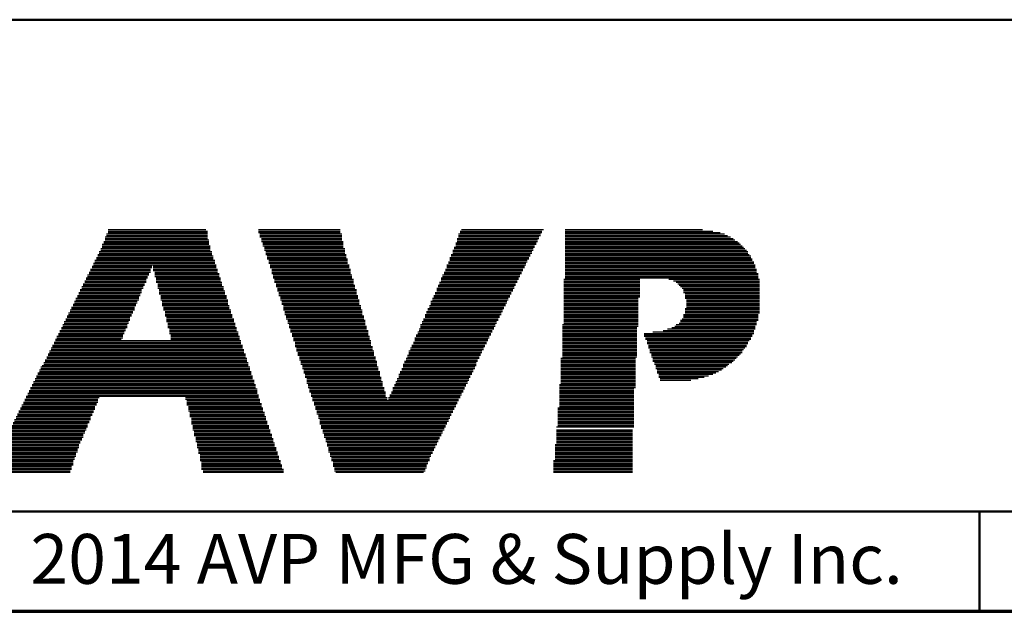
# Model space of a CAD drawing. Units: inches. Extents: x -0.3 to 22, y 0.4 to 16.6.
# Drawn here: x 6.5 to 9, y 0.4 to 1.9 of the extents above; entities that cross this region are included whole.
import ezdxf

# ---------------------------------------------------------------- set-up
doc = ezdxf.new("R2010")
doc.units = ezdxf.units.IN
doc.header["$MEASUREMENT"] = 0
for name, color, linetype, lineweight in [('Border (ANSI)', 7, 'Continuous', 70), ('LAYER0', 7, 'Continuous', 25), ('Sketch Geometry(AVP)', 7, 'Continuous', 9), ('Symbols(AVP)', 7, 'Continuous', 9)]:
    doc.layers.add(name, color=color, linetype=linetype, lineweight=lineweight)
doc.styles.add('DEFAULT-AVP', font='arial.ttf')
doc.styles.add('Text Style117', font='arialbd.ttf')

# ---------------------------------------------------------------- blocks, each defined once
blk = doc.blocks.new('Borders Website Border')
at = {"layer": 'Border (ANSI)'}
blk.add_line((0.38, 0.38), (21.62, 0.38), dxfattribs=at)
blk = doc.blocks.new('Title Blocks DD-Template')
at = {"layer": 'LAYER0'}
for p, q in [((6.963, 5.4136), (7.2158, 5.4136)), ((6.963, 5.4099), (7.2158, 5.4099)), ((6.9667, 5.4245), (7.2121, 5.4245)), ((6.9667, 5.4209), (7.2158, 5.4209)), ((6.9667, 5.4172), (7.2158, 5.4172)), ((7.344, 5.4245), (7.5491, 5.4245)), ((7.344, 5.4209), (7.5491, 5.4209)), ((7.344, 5.4172), (7.5491, 5.4172)), ((7.3476, 5.4136), (7.5528, 5.4136)), ((7.3476, 5.4099), (7.5528, 5.4099)), ((7.8458, 5.4136), (8.051, 5.4136)), ((7.8458, 5.4099), (8.051, 5.4099)), ((7.8495, 5.4209), (8.0546, 5.4209)), ((7.8495, 5.4172), (8.0546, 5.4172)), ((7.8532, 5.4245), (8.0583, 5.4245)), ((8.1132, 5.4245), (8.4576, 5.4245)), ((8.1132, 5.4209), (8.4832, 5.4209)), ((8.1132, 5.4172), (8.5015, 5.4172)), ((8.1132, 5.4136), (8.5125, 5.4136)), ((8.1132, 5.4099), (8.5198, 5.4099)), ((6.952, 5.3879), (7.2194, 5.3879)), ((6.952, 5.3843), (7.2231, 5.3843)), ((6.9557, 5.3952), (7.2194, 5.3952)), ((6.9557, 5.3916), (7.2194, 5.3916)), ((6.9594, 5.4062), (7.2158, 5.4062)), ((6.9594, 5.4026), (7.2158, 5.4026)), ((6.9594, 5.3989), (7.2194, 5.3989)), ((7.3476, 5.4062), (7.5528, 5.4062)), ((7.3513, 5.4026), (7.5528, 5.4026)), ((7.3513, 5.3989), (7.5528, 5.3989)), ((7.3513, 5.3952), (7.5564, 5.3952)), ((7.355, 5.3916), (7.5564, 5.3916)), ((7.355, 5.3879), (7.5564, 5.3879)), ((7.355, 5.3843), (7.5564, 5.3843)), ((7.8385, 5.3916), (8.04, 5.3916)), ((7.8385, 5.3879), (8.04, 5.3879)), ((7.8385, 5.3843), (8.0363, 5.3843)), ((7.8422, 5.4026), (8.0473, 5.4026)), ((7.8422, 5.3989), (8.0436, 5.3989)), ((7.8422, 5.3952), (8.0436, 5.3952)), ((7.8458, 5.4062), (8.0473, 5.4062)), ((8.1132, 5.4062), (8.5272, 5.4062)), ((8.1132, 5.4026), (8.5345, 5.4026)), ((8.1132, 5.3989), (8.5382, 5.3989)), ((8.1132, 5.3952), (8.5455, 5.3952)), ((8.1132, 5.3916), (8.5491, 5.3916)), ((8.1132, 5.3879), (8.5528, 5.3879)), ((8.1132, 5.3843), (8.5565, 5.3843)), ((6.941, 5.3623), (7.2268, 5.3623)), ((6.941, 5.3586), (7.2304, 5.3586)), ((6.9447, 5.3696), (7.2268, 5.3696)), ((6.9447, 5.3659), (7.2268, 5.3659)), ((6.9484, 5.3769), (7.2231, 5.3769)), ((6.9484, 5.3733), (7.2231, 5.3733)), ((6.952, 5.3806), (7.2231, 5.3806)), ((7.3586, 5.3806), (7.5564, 5.3806)), ((7.3586, 5.3769), (7.5601, 5.3769)), ((7.3586, 5.3733), (7.5601, 5.3733)), ((7.3623, 5.3696), (7.5601, 5.3696)), ((7.3623, 5.3659), (7.5601, 5.3659)), ((7.3623, 5.3623), (7.5638, 5.3623)), ((7.366, 5.3586), (7.5638, 5.3586)), ((7.8275, 5.3623), (8.0253, 5.3623)), ((7.8275, 5.3586), (8.0253, 5.3586)), ((7.8312, 5.3733), (8.0326, 5.3733)), ((7.8312, 5.3696), (8.029, 5.3696)), ((7.8312, 5.3659), (8.029, 5.3659)), ((7.8348, 5.3806), (8.0363, 5.3806)), ((7.8348, 5.3769), (8.0326, 5.3769)), ((8.1132, 5.3806), (8.5601, 5.3806)), ((8.1132, 5.3769), (8.5638, 5.3769)), ((8.1132, 5.3733), (8.5675, 5.3733)), ((8.1132, 5.3696), (8.5711, 5.3696)), ((8.1132, 5.3659), (8.5711, 5.3659)), ((8.1132, 5.3623), (8.5748, 5.3623)), ((8.1132, 5.3586), (8.5784, 5.3586)), ((6.9301, 5.3403), (7.2341, 5.3403)), ((6.9301, 5.3366), (7.2378, 5.3366)), ((6.9337, 5.3476), (7.2341, 5.3476)), ((6.9337, 5.344), (7.2341, 5.344)), ((6.9374, 5.3549), (7.2304, 5.3549)), ((6.9374, 5.3513), (7.2304, 5.3513)), ((7.366, 5.3549), (7.5638, 5.3549)), ((7.366, 5.3513), (7.5674, 5.3513)), ((7.3696, 5.3476), (7.5674, 5.3476)), ((7.3696, 5.344), (7.5674, 5.344)), ((7.3696, 5.3403), (7.5674, 5.3403)), ((7.3733, 5.3366), (7.5711, 5.3366)), ((7.8165, 5.3366), (8.0143, 5.3366)), ((7.8202, 5.344), (8.018, 5.344)), ((7.8202, 5.3403), (8.0143, 5.3403)), ((7.8239, 5.3549), (8.0217, 5.3549)), ((7.8239, 5.3513), (8.0217, 5.3513)), ((7.8239, 5.3476), (8.018, 5.3476)), ((8.1132, 5.3549), (8.5784, 5.3549)), ((8.1132, 5.3513), (8.5821, 5.3513)), ((8.1132, 5.3476), (8.5821, 5.3476)), ((8.1132, 5.344), (8.5858, 5.344)), ((8.1132, 5.3403), (8.5858, 5.3403)), ((8.1132, 5.3366), (8.5894, 5.3366)), ((6.9154, 5.311), (7.0693, 5.311)), ((6.9191, 5.3183), (7.0729, 5.3183)), ((6.9191, 5.3147), (7.0693, 5.3147)), ((6.9227, 5.3256), (7.0729, 5.3256)), ((6.9227, 5.322), (7.0729, 5.322)), ((6.9264, 5.333), (7.0766, 5.333)), ((6.9264, 5.3293), (7.0766, 5.3293)), ((7.0802, 5.333), (7.2378, 5.333)), ((7.0802, 5.3293), (7.2378, 5.3293)), ((7.0802, 5.3256), (7.2414, 5.3256)), ((7.0802, 5.322), (7.2414, 5.322)), ((7.0839, 5.3183), (7.2414, 5.3183)), ((7.0839, 5.3147), (7.2451, 5.3147)), ((7.0839, 5.311), (7.2451, 5.311)), ((7.3733, 5.333), (7.5711, 5.333)), ((7.3733, 5.3293), (7.5711, 5.3293)), ((7.377, 5.3256), (7.5748, 5.3256)), ((7.377, 5.322), (7.5748, 5.322)), ((7.377, 5.3183), (7.5748, 5.3183)), ((7.377, 5.3147), (7.5748, 5.3147)), ((7.3806, 5.311), (7.5784, 5.311)), ((7.8055, 5.311), (7.9997, 5.311)), ((7.8092, 5.3183), (8.0033, 5.3183)), ((7.8092, 5.3147), (8.0033, 5.3147)), ((7.8129, 5.3256), (8.007, 5.3256)), ((7.8129, 5.322), (8.007, 5.322)), ((7.8165, 5.333), (8.0107, 5.333)), ((7.8165, 5.3293), (8.0107, 5.3293)), ((8.1132, 5.333), (8.5894, 5.333)), ((8.1132, 5.3293), (8.5894, 5.3293)), ((8.1132, 5.3256), (8.5931, 5.3256)), ((8.1132, 5.322), (8.5931, 5.322)), ((8.1132, 5.3183), (8.5931, 5.3183)), ((8.1132, 5.3147), (8.5968, 5.3147)), ((8.1132, 5.311), (8.5968, 5.311)), ((6.9044, 5.289), (7.0583, 5.289)), ((6.9044, 5.2854), (7.0583, 5.2854)), ((6.9081, 5.2963), (7.0619, 5.2963)), ((6.9081, 5.2927), (7.0619, 5.2927)), ((6.9117, 5.3037), (7.0656, 5.3037)), ((6.9117, 5.3), (7.0619, 5.3)), ((6.9154, 5.3073), (7.0656, 5.3073)), ((7.0839, 5.3073), (7.2451, 5.3073)), ((7.0876, 5.3037), (7.2487, 5.3037)), ((7.0876, 5.3), (7.2487, 5.3)), ((7.0876, 5.2963), (7.2487, 5.2963)), ((7.0876, 5.2927), (7.2524, 5.2927)), ((7.0912, 5.289), (7.2524, 5.289)), ((7.0912, 5.2854), (7.2524, 5.2854)), ((7.3806, 5.3073), (7.5784, 5.3073)), ((7.3806, 5.3037), (7.5784, 5.3037)), ((7.3843, 5.3), (7.5821, 5.3)), ((7.3843, 5.2963), (7.5821, 5.2963)), ((7.3843, 5.2927), (7.5821, 5.2927)), ((7.3879, 5.289), (7.5821, 5.289)), ((7.3879, 5.2854), (7.5857, 5.2854)), ((7.7945, 5.2854), (7.9887, 5.2854)), ((7.7982, 5.2927), (7.9924, 5.2927)), ((7.7982, 5.289), (7.9887, 5.289)), ((7.8019, 5.3037), (7.996, 5.3037)), ((7.8019, 5.3), (7.996, 5.3)), ((7.8019, 5.2963), (7.9924, 5.2963)), ((7.8055, 5.3073), (7.9997, 5.3073)), ((8.1096, 5.3), (8.3001, 5.3)), ((8.1096, 5.2963), (8.3001, 5.2963)), ((8.1096, 5.2927), (8.3001, 5.2927)), ((8.1096, 5.289), (8.3001, 5.289)), ((8.1096, 5.2854), (8.3001, 5.2854)), ((8.1132, 5.3073), (8.5968, 5.3073)), ((8.1132, 5.3037), (8.5968, 5.3037)), ((8.3733, 5.3), (8.5968, 5.3)), ((8.3733, 5.3), (8.6004, 5.3)), ((8.3843, 5.2963), (8.5968, 5.2963)), ((8.3843, 5.2963), (8.6004, 5.2963)), ((8.3916, 5.2927), (8.5968, 5.2927)), ((8.3916, 5.2927), (8.6004, 5.2927)), ((8.3953, 5.289), (8.5968, 5.289)), ((8.3953, 5.289), (8.6004, 5.289)), ((8.399, 5.2854), (8.5968, 5.2854)), ((8.399, 5.2854), (8.6004, 5.2854)), ((6.8898, 5.2597), (7.0473, 5.2597)), ((6.8934, 5.267), (7.0509, 5.267)), ((6.8934, 5.2634), (7.0473, 5.2634)), ((6.8971, 5.2744), (7.0509, 5.2744)), ((6.8971, 5.2707), (7.0509, 5.2707)), ((6.9008, 5.2817), (7.0546, 5.2817)), ((6.9008, 5.278), (7.0546, 5.278)), ((7.0912, 5.2817), (7.2561, 5.2817)), ((7.0912, 5.278), (7.2561, 5.278)), ((7.0949, 5.2744), (7.2561, 5.2744)), ((7.0949, 5.2707), (7.2597, 5.2707)), ((7.0949, 5.267), (7.2597, 5.267)), ((7.0949, 5.2634), (7.2597, 5.2634)), ((7.0986, 5.2597), (7.2634, 5.2597)), ((7.3879, 5.2817), (7.5857, 5.2817)), ((7.3916, 5.278), (7.5857, 5.278)), ((7.3916, 5.2744), (7.5894, 5.2744)), ((7.3916, 5.2707), (7.5894, 5.2707)), ((7.3953, 5.267), (7.5894, 5.267)), ((7.3953, 5.2634), (7.5894, 5.2634)), ((7.3953, 5.2597), (7.5931, 5.2597)), ((7.7836, 5.2597), (7.974, 5.2597)), ((7.7872, 5.267), (7.9777, 5.267)), ((7.7872, 5.2634), (7.9777, 5.2634)), ((7.7909, 5.278), (7.985, 5.278)), ((7.7909, 5.2744), (7.9814, 5.2744)), ((7.7909, 5.2707), (7.9814, 5.2707)), ((7.7945, 5.2817), (7.985, 5.2817)), ((8.1096, 5.2817), (8.3001, 5.2817)), ((8.1096, 5.278), (8.3001, 5.278)), ((8.1096, 5.2744), (8.3001, 5.2744)), ((8.1096, 5.2707), (8.3001, 5.2707)), ((8.1096, 5.267), (8.3001, 5.267)), ((8.1096, 5.2634), (8.3001, 5.2634)), ((8.1096, 5.2597), (8.3001, 5.2597)), ((8.4026, 5.2817), (8.5968, 5.2817)), ((8.4026, 5.2817), (8.6004, 5.2817)), ((8.4063, 5.278), (8.5968, 5.278)), ((8.4063, 5.278), (8.6004, 5.278)), ((8.4099, 5.2744), (8.5968, 5.2744)), ((8.4099, 5.2744), (8.6004, 5.2744)), ((8.4099, 5.2707), (8.5968, 5.2707)), ((8.4099, 5.2707), (8.6004, 5.2707)), ((8.4099, 5.267), (8.5968, 5.267)), ((8.4099, 5.267), (8.6004, 5.267)), ((8.4136, 5.2634), (8.5968, 5.2634)), ((8.4136, 5.2634), (8.6004, 5.2634)), ((8.4136, 5.2597), (8.5968, 5.2597)), ((8.4136, 5.2597), (8.6004, 5.2597)), ((6.8788, 5.2377), (7.0363, 5.2377)), ((6.8824, 5.2451), (7.0399, 5.2451)), ((6.8824, 5.2414), (7.0399, 5.2414)), ((6.8861, 5.2524), (7.0436, 5.2524)), ((6.8861, 5.2487), (7.0436, 5.2487)), ((6.8898, 5.256), (7.0436, 5.256)), ((7.0986, 5.256), (7.2634, 5.256)), ((7.0986, 5.2524), (7.2634, 5.2524)), ((7.0986, 5.2487), (7.2671, 5.2487)), ((7.1022, 5.2451), (7.2671, 5.2451)), ((7.1022, 5.2414), (7.2671, 5.2414)), ((7.1022, 5.2377), (7.2671, 5.2377)), ((7.3989, 5.256), (7.5931, 5.256)), ((7.3989, 5.2524), (7.5931, 5.2524)), ((7.3989, 5.2487), (7.5967, 5.2487)), ((7.4026, 5.2451), (7.5967, 5.2451)), ((7.4026, 5.2414), (7.5967, 5.2414)), ((7.4026, 5.2377), (7.5967, 5.2377)), ((7.7762, 5.2451), (7.9667, 5.2451)), ((7.7762, 5.2414), (7.9667, 5.2414)), ((7.7762, 5.2377), (7.963, 5.2377)), ((7.7799, 5.2524), (7.9704, 5.2524)), ((7.7799, 5.2487), (7.9704, 5.2487)), ((7.7836, 5.256), (7.974, 5.256)), ((8.1096, 5.256), (8.3001, 5.256)), ((8.1096, 5.2524), (8.2964, 5.2524)), ((8.1096, 5.2487), (8.2964, 5.2487)), ((8.1096, 5.2451), (8.2964, 5.2451)), ((8.1096, 5.2414), (8.2964, 5.2414)), ((8.1096, 5.2377), (8.2964, 5.2377)), ((8.4136, 5.256), (8.5968, 5.256)), ((8.4136, 5.256), (8.6004, 5.256)), ((8.4136, 5.2524), (8.5968, 5.2524)), ((8.4136, 5.2524), (8.6004, 5.2524)), ((8.4173, 5.2487), (8.5968, 5.2487)), ((8.4173, 5.2487), (8.6004, 5.2487)), ((8.4173, 5.2451), (8.5968, 5.2451)), ((8.4173, 5.2451), (8.6004, 5.2451)), ((8.4173, 5.2414), (8.5968, 5.2414)), ((8.4173, 5.2414), (8.6004, 5.2414)), ((8.4173, 5.2377), (8.5968, 5.2377)), ((8.4173, 5.2377), (8.6004, 5.2377)), ((6.8678, 5.2158), (7.029, 5.2158)), ((6.8678, 5.2121), (7.0253, 5.2121)), ((6.8714, 5.2231), (7.0326, 5.2231)), ((6.8714, 5.2194), (7.029, 5.2194)), ((6.8751, 5.2304), (7.0326, 5.2304)), ((6.8751, 5.2267), (7.0326, 5.2267)), ((6.8788, 5.2341), (7.0363, 5.2341)), ((7.1022, 5.2341), (7.2707, 5.2341)), ((7.1059, 5.2304), (7.2707, 5.2304)), ((7.1059, 5.2267), (7.2707, 5.2267)), ((7.1059, 5.2231), (7.2744, 5.2231)), ((7.1095, 5.2194), (7.2744, 5.2194)), ((7.1095, 5.2158), (7.2744, 5.2158)), ((7.1095, 5.2121), (7.2781, 5.2121)), ((7.4063, 5.2341), (7.6004, 5.2341)), ((7.4063, 5.2304), (7.6004, 5.2304)), ((7.4063, 5.2267), (7.6004, 5.2267)), ((7.4063, 5.2231), (7.6041, 5.2231)), ((7.4099, 5.2194), (7.6041, 5.2194)), ((7.4099, 5.2158), (7.6041, 5.2158)), ((7.4099, 5.2121), (7.6041, 5.2121)), ((7.7616, 5.2121), (7.9521, 5.2121)), ((7.7652, 5.2194), (7.9557, 5.2194)), ((7.7652, 5.2158), (7.9521, 5.2158)), ((7.7689, 5.2267), (7.9594, 5.2267)), ((7.7689, 5.2231), (7.9557, 5.2231)), ((7.7726, 5.2341), (7.963, 5.2341)), ((7.7726, 5.2304), (7.9594, 5.2304)), ((8.1096, 5.2341), (8.2964, 5.2341)), ((8.1096, 5.2304), (8.2964, 5.2304)), ((8.1096, 5.2267), (8.2964, 5.2267)), ((8.1096, 5.2231), (8.2964, 5.2231)), ((8.1096, 5.2194), (8.2964, 5.2194)), ((8.1096, 5.2158), (8.2964, 5.2158)), ((8.1096, 5.2121), (8.2964, 5.2121)), ((8.4099, 5.2121), (8.5968, 5.2121)), ((8.4136, 5.2267), (8.5968, 5.2267)), ((8.4136, 5.2267), (8.6004, 5.2267)), ((8.4136, 5.2231), (8.5968, 5.2231)), ((8.4136, 5.2231), (8.6004, 5.2231)), ((8.4136, 5.2194), (8.5968, 5.2194)), ((8.4136, 5.2194), (8.6004, 5.2194)), ((8.4136, 5.2158), (8.5968, 5.2158)), ((8.4136, 5.2158), (8.6004, 5.2158)), ((8.4173, 5.2341), (8.5968, 5.2341)), ((8.4173, 5.2341), (8.6004, 5.2341)), ((8.4173, 5.2304), (8.5968, 5.2304)), ((8.4173, 5.2304), (8.6004, 5.2304)), ((6.8531, 5.1864), (7.0143, 5.1864)), ((6.8568, 5.1938), (7.018, 5.1938)), ((6.8568, 5.1901), (7.018, 5.1901)), ((6.8605, 5.2011), (7.0216, 5.2011)), ((6.8605, 5.1974), (7.0216, 5.1974)), ((6.8641, 5.2084), (7.0253, 5.2084)), ((6.8641, 5.2048), (7.0216, 5.2048)), ((7.1095, 5.2084), (7.2781, 5.2084)), ((7.1132, 5.2048), (7.2781, 5.2048)), ((7.1132, 5.2011), (7.2817, 5.2011)), ((7.1132, 5.1974), (7.2817, 5.1974)), ((7.1132, 5.1938), (7.2817, 5.1938)), ((7.1169, 5.1901), (7.2854, 5.1901)), ((7.1169, 5.1864), (7.2854, 5.1864)), ((7.4136, 5.2084), (7.6077, 5.2084)), ((7.4136, 5.2048), (7.6077, 5.2048)), ((7.4136, 5.2011), (7.6077, 5.2011)), ((7.4172, 5.1974), (7.6114, 5.1974)), ((7.4172, 5.1938), (7.6114, 5.1938)), ((7.4172, 5.1901), (7.6114, 5.1901)), ((7.4209, 5.1864), (7.6114, 5.1864)), ((7.7506, 5.1864), (7.9374, 5.1864)), ((7.7543, 5.1938), (7.9411, 5.1938)), ((7.7543, 5.1901), (7.9411, 5.1901)), ((7.7579, 5.2011), (7.9447, 5.2011)), ((7.7579, 5.1974), (7.9447, 5.1974)), ((7.7616, 5.2084), (7.9484, 5.2084)), ((7.7616, 5.2048), (7.9484, 5.2048)), ((8.1059, 5.1864), (8.2964, 5.1864)), ((8.1096, 5.2084), (8.2964, 5.2084)), ((8.1096, 5.2048), (8.2964, 5.2048)), ((8.1096, 5.2011), (8.2964, 5.2011)), ((8.1096, 5.1974), (8.2964, 5.1974)), ((8.1096, 5.1938), (8.2964, 5.1938)), ((8.1096, 5.1901), (8.2964, 5.1901)), ((8.3916, 5.1864), (8.5931, 5.1864)), ((8.399, 5.1901), (8.5931, 5.1901)), ((8.4026, 5.1974), (8.5968, 5.1974)), ((8.4026, 5.1938), (8.5931, 5.1938)), ((8.4063, 5.2011), (8.5968, 5.2011)), ((8.4099, 5.2084), (8.5968, 5.2084)), ((8.4099, 5.2048), (8.5968, 5.2048)), ((6.8421, 5.1645), (7.007, 5.1645)), ((6.8421, 5.1608), (7.0033, 5.1608)), ((6.8458, 5.1718), (7.0106, 5.1718)), ((6.8458, 5.1681), (7.007, 5.1681)), ((6.8495, 5.1791), (7.0143, 5.1791)), ((6.8495, 5.1755), (7.0106, 5.1755)), ((6.8531, 5.1828), (7.0143, 5.1828)), ((7.1169, 5.1828), (7.2854, 5.1828)), ((7.1169, 5.1791), (7.289, 5.1791)), ((7.1205, 5.1755), (7.289, 5.1755)), ((7.1205, 5.1718), (7.289, 5.1718)), ((7.1205, 5.1681), (7.2927, 5.1681)), ((7.1205, 5.1645), (7.2927, 5.1645)), ((7.1242, 5.1608), (7.2927, 5.1608)), ((7.4209, 5.1828), (7.6151, 5.1828)), ((7.4209, 5.1791), (7.6151, 5.1791)), ((7.4246, 5.1755), (7.6151, 5.1755)), ((7.4246, 5.1718), (7.6187, 5.1718)), ((7.4246, 5.1681), (7.6187, 5.1681)), ((7.4282, 5.1645), (7.6187, 5.1645)), ((7.4282, 5.1608), (7.6187, 5.1608)), ((7.7396, 5.1608), (7.9264, 5.1608)), ((7.7433, 5.1681), (7.9301, 5.1681)), ((7.7433, 5.1645), (7.9264, 5.1645)), ((7.7469, 5.1755), (7.9337, 5.1755)), ((7.7469, 5.1718), (7.9301, 5.1718)), ((7.7506, 5.1828), (7.9374, 5.1828)), ((7.7506, 5.1791), (7.9337, 5.1791)), ((8.1059, 5.1828), (8.2964, 5.1828)), ((8.1059, 5.1791), (8.2927, 5.1791)), ((8.1059, 5.1755), (8.2927, 5.1755)), ((8.1059, 5.1718), (8.2927, 5.1718)), ((8.1059, 5.1681), (8.2927, 5.1681)), ((8.1059, 5.1645), (8.2927, 5.1645)), ((8.1059, 5.1608), (8.2927, 5.1608)), ((8.311, 5.1645), (8.5858, 5.1645)), ((8.311, 5.1608), (8.5821, 5.1608)), ((8.333, 5.1681), (8.5858, 5.1681)), ((8.3587, 5.1718), (8.5858, 5.1718)), ((8.3696, 5.1755), (8.5894, 5.1755)), ((8.3806, 5.1791), (8.5894, 5.1791)), ((8.388, 5.1828), (8.5894, 5.1828)), ((6.8312, 5.1425), (7.3, 5.1425)), ((6.8312, 5.1388), (7.3, 5.1388)), ((6.8348, 5.1498), (6.9997, 5.1498)), ((6.8348, 5.1462), (7.3, 5.1462)), ((6.8385, 5.1571), (7.0033, 5.1571)), ((6.8385, 5.1535), (7.0033, 5.1535)), ((7.1242, 5.1571), (7.2964, 5.1571)), ((7.1242, 5.1535), (7.2964, 5.1535)), ((7.1242, 5.1498), (7.2964, 5.1498)), ((7.4282, 5.1571), (7.6224, 5.1571)), ((7.4319, 5.1535), (7.6224, 5.1535)), ((7.4319, 5.1498), (7.6224, 5.1498)), ((7.4319, 5.1462), (7.626, 5.1462)), ((7.4356, 5.1425), (7.626, 5.1425)), ((7.4356, 5.1388), (7.626, 5.1388)), ((7.7323, 5.1425), (7.9154, 5.1425)), ((7.7323, 5.1388), (7.9154, 5.1388)), ((7.7359, 5.1535), (7.9228, 5.1535)), ((7.7359, 5.1498), (7.9191, 5.1498)), ((7.7359, 5.1462), (7.9191, 5.1462)), ((7.7396, 5.1571), (7.9228, 5.1571)), ((8.1059, 5.1571), (8.2927, 5.1571)), ((8.1059, 5.1535), (8.2927, 5.1535)), ((8.1059, 5.1498), (8.2927, 5.1498)), ((8.1059, 5.1462), (8.2927, 5.1462)), ((8.1059, 5.1425), (8.2927, 5.1425)), ((8.1059, 5.1388), (8.2927, 5.1388)), ((8.311, 5.1571), (8.5821, 5.1571)), ((8.3147, 5.1535), (8.5784, 5.1535)), ((8.3147, 5.1498), (8.5784, 5.1498)), ((8.3184, 5.1462), (8.5748, 5.1462)), ((8.3184, 5.1425), (8.5711, 5.1425)), ((8.3184, 5.1388), (8.5711, 5.1388)), ((6.8165, 5.1132), (7.311, 5.1132)), ((6.8202, 5.1205), (7.3074, 5.1205)), ((6.8202, 5.1168), (7.3074, 5.1168)), ((6.8238, 5.1278), (7.3037, 5.1278)), ((6.8238, 5.1242), (7.3074, 5.1242)), ((6.8275, 5.1352), (7.3037, 5.1352)), ((6.8275, 5.1315), (7.3037, 5.1315)), ((7.4356, 5.1352), (7.626, 5.1352)), ((7.4356, 5.1315), (7.6297, 5.1315)), ((7.4392, 5.1278), (7.6297, 5.1278)), ((7.4392, 5.1242), (7.6297, 5.1242)), ((7.4392, 5.1205), (7.6334, 5.1205)), ((7.4429, 5.1168), (7.6334, 5.1168)), ((7.4429, 5.1132), (7.6334, 5.1132)), ((7.7213, 5.1205), (7.9044, 5.1205)), ((7.7213, 5.1168), (7.9044, 5.1168)), ((7.7213, 5.1132), (7.9008, 5.1132)), ((7.7249, 5.1278), (7.9081, 5.1278)), ((7.7249, 5.1242), (7.9081, 5.1242)), ((7.7286, 5.1352), (7.9118, 5.1352)), ((7.7286, 5.1315), (7.9118, 5.1315)), ((8.1059, 5.1352), (8.2927, 5.1352)), ((8.1059, 5.1315), (8.2927, 5.1315)), ((8.1059, 5.1278), (8.2927, 5.1278)), ((8.1059, 5.1242), (8.2927, 5.1242)), ((8.1059, 5.1205), (8.2927, 5.1205)), ((8.1059, 5.1168), (8.2927, 5.1168)), ((8.1059, 5.1132), (8.2927, 5.1132)), ((8.322, 5.1352), (8.5675, 5.1352)), ((8.322, 5.1315), (8.5675, 5.1315)), ((8.322, 5.1278), (8.5638, 5.1278)), ((8.3257, 5.1242), (8.5601, 5.1242)), ((8.3257, 5.1205), (8.5565, 5.1205)), ((8.3257, 5.1168), (8.5565, 5.1168)), ((8.3294, 5.1132), (8.5528, 5.1132)), ((6.8055, 5.0912), (7.3183, 5.0912)), ((6.8055, 5.0875), (7.3183, 5.0875)), ((6.8092, 5.0985), (7.3147, 5.0985)), ((6.8092, 5.0949), (7.3147, 5.0949)), ((6.8128, 5.1059), (7.311, 5.1059)), ((6.8128, 5.1022), (7.3147, 5.1022)), ((6.8165, 5.1095), (7.311, 5.1095)), ((7.4429, 5.1095), (7.6334, 5.1095)), ((7.4466, 5.1059), (7.637, 5.1059)), ((7.4466, 5.1022), (7.637, 5.1022)), ((7.4466, 5.0985), (7.637, 5.0985)), ((7.4502, 5.0949), (7.6407, 5.0949)), ((7.4502, 5.0912), (7.6407, 5.0912)), ((7.4502, 5.0875), (7.6407, 5.0875)), ((7.7066, 5.0875), (7.8898, 5.0875)), ((7.7103, 5.0949), (7.8934, 5.0949)), ((7.7103, 5.0912), (7.8898, 5.0912)), ((7.714, 5.1022), (7.8971, 5.1022)), ((7.714, 5.0985), (7.8934, 5.0985)), ((7.7176, 5.1095), (7.9008, 5.1095)), ((7.7176, 5.1059), (7.8971, 5.1059)), ((8.1022, 5.1022), (8.2891, 5.1022)), ((8.1022, 5.0985), (8.2891, 5.0985)), ((8.1022, 5.0949), (8.2891, 5.0949)), ((8.1022, 5.0912), (8.2891, 5.0912)), ((8.1022, 5.0875), (8.2891, 5.0875)), ((8.1059, 5.1095), (8.2927, 5.1095)), ((8.1059, 5.1059), (8.2927, 5.1059)), ((8.3294, 5.1095), (8.5491, 5.1095)), ((8.3294, 5.1059), (8.5455, 5.1059)), ((8.333, 5.1022), (8.5418, 5.1022)), ((8.333, 5.0985), (8.5382, 5.0985)), ((8.333, 5.0949), (8.5345, 5.0949)), ((8.3367, 5.0912), (8.5308, 5.0912)), ((8.3367, 5.0875), (8.5235, 5.0875)), ((6.7909, 5.0656), (7.3257, 5.0656)), ((6.7909, 5.0619), (7.3257, 5.0619)), ((6.7945, 5.0729), (7.322, 5.0729)), ((6.7945, 5.0692), (7.3257, 5.0692)), ((6.7982, 5.0802), (7.322, 5.0802)), ((6.7982, 5.0766), (7.322, 5.0766)), ((6.8018, 5.0839), (7.3183, 5.0839)), ((7.4539, 5.0839), (7.6407, 5.0839)), ((7.4539, 5.0802), (7.6444, 5.0802)), ((7.4539, 5.0766), (7.6444, 5.0766)), ((7.4575, 5.0729), (7.6444, 5.0729)), ((7.4575, 5.0692), (7.648, 5.0692)), ((7.4575, 5.0656), (7.648, 5.0656)), ((7.4612, 5.0619), (7.648, 5.0619)), ((7.6956, 5.0619), (7.8788, 5.0619)), ((7.6993, 5.0692), (7.8825, 5.0692)), ((7.6993, 5.0656), (7.8788, 5.0656)), ((7.703, 5.0766), (7.8861, 5.0766)), ((7.703, 5.0729), (7.8825, 5.0729)), ((7.7066, 5.0839), (7.8898, 5.0839)), ((7.7066, 5.0802), (7.8861, 5.0802)), ((8.1022, 5.0839), (8.2891, 5.0839)), ((8.1022, 5.0802), (8.2891, 5.0802)), ((8.1022, 5.0766), (8.2891, 5.0766)), ((8.1022, 5.0729), (8.2891, 5.0729)), ((8.1022, 5.0692), (8.2891, 5.0692)), ((8.1022, 5.0656), (8.2891, 5.0656)), ((8.1022, 5.0619), (8.2891, 5.0619)), ((8.3403, 5.0839), (8.5198, 5.0839)), ((8.3403, 5.0802), (8.5162, 5.0802)), ((8.3403, 5.0766), (8.5088, 5.0766)), ((8.344, 5.0729), (8.5052, 5.0729)), ((8.344, 5.0692), (8.4979, 5.0692)), ((8.344, 5.0656), (8.4905, 5.0656)), ((8.3477, 5.0619), (8.4832, 5.0619)), ((6.7799, 5.0436), (7.333, 5.0436)), ((6.7799, 5.0399), (7.333, 5.0399)), ((6.7835, 5.0509), (7.3293, 5.0509)), ((6.7835, 5.0473), (7.333, 5.0473)), ((6.7872, 5.0582), (7.3293, 5.0582)), ((6.7872, 5.0546), (7.3293, 5.0546)), ((7.4612, 5.0582), (7.648, 5.0582)), ((7.4612, 5.0546), (7.6517, 5.0546)), ((7.4649, 5.0509), (7.6517, 5.0509)), ((7.4649, 5.0473), (7.6517, 5.0473)), ((7.4649, 5.0436), (7.6553, 5.0436)), ((7.4649, 5.0399), (7.6553, 5.0399)), ((7.6883, 5.0436), (7.8678, 5.0436)), ((7.6883, 5.0399), (7.8678, 5.0399)), ((7.692, 5.0509), (7.8715, 5.0509)), ((7.692, 5.0473), (7.8715, 5.0473)), ((7.6956, 5.0582), (7.8751, 5.0582)), ((7.6956, 5.0546), (7.8751, 5.0546)), ((8.1022, 5.0582), (8.2891, 5.0582)), ((8.1022, 5.0546), (8.2891, 5.0546)), ((8.1022, 5.0509), (8.2891, 5.0509)), ((8.1022, 5.0473), (8.2891, 5.0473)), ((8.1022, 5.0436), (8.2891, 5.0436)), ((8.1022, 5.0399), (8.2891, 5.0399)), ((8.3477, 5.0582), (8.4722, 5.0582)), ((8.3477, 5.0546), (8.4612, 5.0546)), ((8.3513, 5.0509), (8.4466, 5.0509)), ((8.3513, 5.0473), (8.4283, 5.0473)), ((6.7652, 5.0143), (7.3403, 5.0143)), ((6.7689, 5.0216), (7.3403, 5.0216)), ((6.7689, 5.0179), (7.3403, 5.0179)), ((6.7725, 5.0289), (7.3367, 5.0289)), ((6.7725, 5.0253), (7.3403, 5.0253)), ((6.7762, 5.0363), (7.3367, 5.0363)), ((6.7762, 5.0326), (7.3367, 5.0326)), ((7.4685, 5.0363), (7.6553, 5.0363)), ((7.4685, 5.0326), (7.6553, 5.0326)), ((7.4685, 5.0289), (7.659, 5.0289)), ((7.4722, 5.0253), (7.659, 5.0253)), ((7.4722, 5.0216), (7.659, 5.0216)), ((7.4722, 5.0179), (7.6627, 5.0179)), ((7.4759, 5.0143), (7.6627, 5.0143)), ((7.6773, 5.0179), (7.8568, 5.0179)), ((7.6773, 5.0143), (7.8532, 5.0143)), ((7.681, 5.0289), (7.8605, 5.0289)), ((7.681, 5.0253), (7.8605, 5.0253)), ((7.681, 5.0216), (7.8568, 5.0216)), ((7.6847, 5.0363), (7.8641, 5.0363)), ((7.6847, 5.0326), (7.8641, 5.0326)), ((8.0986, 5.0363), (8.2891, 5.0363)), ((8.0986, 5.0326), (8.2891, 5.0326)), ((8.0986, 5.0289), (8.2891, 5.0289)), ((8.0986, 5.0253), (8.2854, 5.0253)), ((8.0986, 5.0216), (8.2854, 5.0216)), ((8.0986, 5.0179), (8.2854, 5.0179)), ((8.0986, 5.0143), (8.2854, 5.0143)), ((6.7542, 4.9923), (6.941, 4.9923)), ((6.7542, 4.9886), (6.9374, 4.9886)), ((6.7579, 4.9996), (6.941, 4.9996)), ((6.7579, 4.996), (6.941, 4.996)), ((6.7616, 5.007), (7.344, 5.007)), ((6.7616, 5.0033), (6.9447, 5.0033)), ((6.7652, 5.0106), (7.344, 5.0106)), ((7.1608, 5.0033), (7.344, 5.0033)), ((7.1608, 4.9996), (7.3476, 4.9996)), ((7.1645, 4.996), (7.3476, 4.996)), ((7.1645, 4.9923), (7.3476, 4.9923)), ((7.1645, 4.9886), (7.3513, 4.9886)), ((7.4759, 5.0106), (7.6627, 5.0106)), ((7.4759, 5.007), (7.6627, 5.007)), ((7.4795, 5.0033), (7.6663, 5.0033)), ((7.4795, 4.9996), (7.6663, 4.9996)), ((7.4795, 4.996), (7.8458, 4.996)), ((7.4832, 4.9923), (7.8422, 4.9923)), ((7.4832, 4.9886), (7.8422, 4.9886)), ((7.67, 5.0033), (7.8495, 5.0033)), ((7.67, 4.9996), (7.8458, 4.9996)), ((7.6737, 5.0106), (7.8532, 5.0106)), ((7.6737, 5.007), (7.8495, 5.007)), ((8.0986, 5.0106), (8.2854, 5.0106)), ((8.0986, 5.007), (8.2854, 5.007)), ((8.0986, 5.0033), (8.2854, 5.0033)), ((8.0986, 4.9996), (8.2854, 4.9996)), ((8.0986, 4.996), (8.2854, 4.996)), ((8.0986, 4.9923), (8.2854, 4.9923)), ((8.0986, 4.9886), (8.2854, 4.9886)), ((6.7432, 4.9703), (6.9301, 4.9703)), ((6.7432, 4.9667), (6.9301, 4.9667)), ((6.7469, 4.9777), (6.9337, 4.9777)), ((6.7469, 4.974), (6.9337, 4.974)), ((6.7506, 4.985), (6.9374, 4.985)), ((6.7506, 4.9813), (6.9337, 4.9813)), ((7.1645, 4.985), (7.3513, 4.985)), ((7.1682, 4.9813), (7.3513, 4.9813)), ((7.1682, 4.9777), (7.355, 4.9777)), ((7.1682, 4.974), (7.355, 4.974)), ((7.1682, 4.9703), (7.355, 4.9703)), ((7.1718, 4.9667), (7.3586, 4.9667)), ((7.4832, 4.985), (7.8385, 4.985)), ((7.4868, 4.9813), (7.8385, 4.9813)), ((7.4868, 4.9777), (7.8348, 4.9777)), ((7.4868, 4.974), (7.8348, 4.974)), ((7.4905, 4.9703), (7.8312, 4.9703)), ((7.4905, 4.9667), (7.8312, 4.9667)), ((8.0949, 4.9777), (8.2854, 4.9777)), ((8.0949, 4.974), (8.2854, 4.974)), ((8.0949, 4.9703), (8.2854, 4.9703)), ((8.0949, 4.9667), (8.2854, 4.9667)), ((8.0986, 4.985), (8.2854, 4.985)), ((8.0986, 4.9813), (8.2854, 4.9813)), ((6.7286, 4.941), (6.9191, 4.941)), ((6.7323, 4.9483), (6.9227, 4.9483)), ((6.7323, 4.9447), (6.9191, 4.9447)), ((6.7359, 4.9557), (6.9227, 4.9557)), ((6.7359, 4.952), (6.9227, 4.952)), ((6.7396, 4.963), (6.9264, 4.963)), ((6.7396, 4.9593), (6.9264, 4.9593)), ((7.1718, 4.963), (7.3586, 4.963)), ((7.1718, 4.9593), (7.3586, 4.9593)), ((7.1718, 4.9557), (7.3623, 4.9557)), ((7.1755, 4.952), (7.3623, 4.952)), ((7.1755, 4.9483), (7.3623, 4.9483)), ((7.1755, 4.9447), (7.366, 4.9447)), ((7.1755, 4.941), (7.366, 4.941)), ((7.4905, 4.963), (7.8275, 4.963)), ((7.4942, 4.9593), (7.8275, 4.9593)), ((7.4942, 4.9557), (7.8239, 4.9557)), ((7.4942, 4.952), (7.8239, 4.952)), ((7.4978, 4.9483), (7.8202, 4.9483)), ((7.4978, 4.9447), (7.8202, 4.9447)), ((7.4978, 4.941), (7.8165, 4.941)), ((8.0949, 4.963), (8.2854, 4.963)), ((8.0949, 4.9593), (8.2854, 4.9593)), ((8.0949, 4.9557), (8.2854, 4.9557)), ((8.0949, 4.952), (8.2854, 4.952)), ((8.0949, 4.9483), (8.2854, 4.9483)), ((8.0949, 4.9447), (8.2854, 4.9447)), ((8.0949, 4.941), (8.2854, 4.941)), ((6.7176, 4.919), (6.9081, 4.919)), ((6.7176, 4.9154), (6.9081, 4.9154)), ((6.7213, 4.9264), (6.9117, 4.9264)), ((6.7213, 4.9227), (6.9117, 4.9227)), ((6.7249, 4.9337), (6.9154, 4.9337)), ((6.7249, 4.93), (6.9154, 4.93)), ((6.7286, 4.9374), (6.9154, 4.9374)), ((7.1755, 4.9374), (7.366, 4.9374)), ((7.1791, 4.9337), (7.3696, 4.9337)), ((7.1791, 4.93), (7.3696, 4.93)), ((7.1791, 4.9264), (7.3696, 4.9264)), ((7.1791, 4.9227), (7.3733, 4.9227)), ((7.1828, 4.919), (7.3733, 4.919)), ((7.1828, 4.9154), (7.3733, 4.9154)), ((7.4978, 4.9374), (7.8165, 4.9374)), ((7.5015, 4.9337), (7.8129, 4.9337)), ((7.5015, 4.93), (7.8129, 4.93)), ((7.5015, 4.9264), (7.8092, 4.9264)), ((7.5052, 4.9227), (7.8092, 4.9227)), ((7.5052, 4.919), (7.8055, 4.919)), ((7.5052, 4.9154), (7.8055, 4.9154)), ((8.0913, 4.93), (8.2854, 4.93)), ((8.0913, 4.9227), (8.2817, 4.9227)), ((8.0913, 4.919), (8.2817, 4.919)), ((8.0913, 4.9154), (8.2817, 4.9154)), ((8.0949, 4.9374), (8.2854, 4.9374)), ((8.0949, 4.9337), (8.2854, 4.9337)), ((6.7029, 4.8897), (6.8971, 4.8897)), ((6.7066, 4.8971), (6.9008, 4.8971)), ((6.7066, 4.8934), (6.8971, 4.8934)), ((6.7103, 4.9044), (6.9044, 4.9044)), ((6.7103, 4.9007), (6.9008, 4.9007)), ((6.7139, 4.9117), (6.9044, 4.9117)), ((6.7139, 4.9081), (6.9044, 4.9081)), ((7.1828, 4.9117), (7.377, 4.9117)), ((7.1828, 4.9081), (7.377, 4.9081)), ((7.1865, 4.9044), (7.377, 4.9044)), ((7.1865, 4.9007), (7.3806, 4.9007)), ((7.1865, 4.8971), (7.3806, 4.8971)), ((7.1865, 4.8934), (7.3806, 4.8934)), ((7.1901, 4.8897), (7.3843, 4.8897)), ((7.5088, 4.9117), (7.8019, 4.9117)), ((7.5088, 4.9081), (7.8019, 4.9081)), ((7.5088, 4.9044), (7.7982, 4.9044)), ((7.5125, 4.9007), (7.7982, 4.9007)), ((7.5125, 4.8971), (7.7945, 4.8971)), ((7.5125, 4.8934), (7.7945, 4.8934)), ((7.5162, 4.8897), (7.7909, 4.8897)), ((8.0913, 4.9117), (8.2817, 4.9117)), ((8.0913, 4.9081), (8.2817, 4.9081)), ((8.0913, 4.9044), (8.2817, 4.9044)), ((8.0913, 4.9007), (8.2817, 4.9007)), ((8.0913, 4.8971), (8.2817, 4.8971)), ((8.0913, 4.8934), (8.2817, 4.8934)), ((8.0913, 4.8897), (8.2817, 4.8897)), ((6.692, 4.8678), (6.8898, 4.8678)), ((6.6956, 4.8751), (6.8898, 4.8751)), ((6.6956, 4.8714), (6.8898, 4.8714)), ((6.6993, 4.8824), (6.8934, 4.8824)), ((6.6993, 4.8787), (6.8934, 4.8787)), ((6.7029, 4.8861), (6.8934, 4.8861)), ((7.1901, 4.8861), (7.3843, 4.8861)), ((7.1901, 4.8824), (7.3843, 4.8824)), ((7.1901, 4.8787), (7.3879, 4.8787)), ((7.1938, 4.8751), (7.3879, 4.8751)), ((7.1938, 4.8714), (7.3879, 4.8714)), ((7.1938, 4.8678), (7.3916, 4.8678)), ((7.5162, 4.8861), (7.7909, 4.8861)), ((7.5162, 4.8824), (7.7872, 4.8824)), ((7.5198, 4.8787), (7.7872, 4.8787)), ((7.5198, 4.8751), (7.7836, 4.8751)), ((7.5198, 4.8714), (7.7836, 4.8714)), ((7.5198, 4.8678), (7.7799, 4.8678)), ((8.0876, 4.8861), (8.2817, 4.8861)), ((8.0876, 4.8824), (8.2817, 4.8824)), ((8.0876, 4.8787), (8.2817, 4.8787)), ((8.0876, 4.8751), (8.2817, 4.8751)), ((8.0876, 4.8714), (8.2817, 4.8714)), ((8.0876, 4.8678), (8.2817, 4.8678)), ((6.681, 4.8458), (6.8788, 4.8458)), ((6.681, 4.8421), (6.8788, 4.8421)), ((6.6846, 4.8531), (6.8824, 4.8531)), ((6.6846, 4.8494), (6.8824, 4.8494)), ((6.6883, 4.8604), (6.8861, 4.8604)), ((6.6883, 4.8568), (6.8861, 4.8568)), ((6.692, 4.8641), (6.8861, 4.8641)), ((7.1938, 4.8641), (7.3916, 4.8641)), ((7.1975, 4.8604), (7.3916, 4.8604)), ((7.1975, 4.8568), (7.3953, 4.8568)), ((7.1975, 4.8531), (7.3953, 4.8531)), ((7.1975, 4.8494), (7.3953, 4.8494)), ((7.1975, 4.8458), (7.3989, 4.8458)), ((7.2011, 4.8421), (7.3989, 4.8421)), ((7.5235, 4.8641), (7.7799, 4.8641)), ((7.5235, 4.8604), (7.7762, 4.8604)), ((7.5235, 4.8568), (7.7762, 4.8568)), ((7.5271, 4.8531), (7.7726, 4.8531)), ((7.5271, 4.8494), (7.7726, 4.8494)), ((7.5271, 4.8458), (7.7726, 4.8458)), ((7.5308, 4.8421), (7.7689, 4.8421)), ((8.0839, 4.8458), (8.2817, 4.8458)), ((8.0839, 4.8421), (8.2817, 4.8421)), ((8.0876, 4.8641), (8.2817, 4.8641)), ((8.0876, 4.8604), (8.2817, 4.8604)), ((8.0876, 4.8568), (8.2817, 4.8568)), ((8.0876, 4.8531), (8.2817, 4.8531)), ((8.0876, 4.8494), (8.2817, 4.8494)), ((6.6663, 4.8165), (6.8714, 4.8165)), ((6.67, 4.8238), (6.8751, 4.8238)), ((6.67, 4.8201), (6.8714, 4.8201)), ((6.6736, 4.8311), (6.8751, 4.8311)), ((6.6736, 4.8275), (6.8751, 4.8275)), ((6.6773, 4.8385), (6.8788, 4.8385)), ((6.6773, 4.8348), (6.8788, 4.8348)), ((7.2011, 4.8385), (7.3989, 4.8385)), ((7.2011, 4.8348), (7.4026, 4.8348)), ((7.2011, 4.8311), (7.4026, 4.8311)), ((7.2011, 4.8275), (7.4026, 4.8275)), ((7.2011, 4.8238), (7.4063, 4.8238)), ((7.2048, 4.8201), (7.4063, 4.8201)), ((7.2048, 4.8165), (7.4063, 4.8165)), ((7.5308, 4.8385), (7.7689, 4.8385)), ((7.5308, 4.8348), (7.7652, 4.8348)), ((7.5308, 4.8311), (7.7652, 4.8311)), ((7.5345, 4.8275), (7.7652, 4.8275)), ((7.5345, 4.8238), (7.7616, 4.8238)), ((7.5345, 4.8201), (7.7616, 4.8201)), ((7.5381, 4.8165), (7.7579, 4.8165)), ((8.0839, 4.8385), (8.2817, 4.8385)), ((8.0839, 4.8348), (8.2817, 4.8348)), ((8.0839, 4.8311), (8.2817, 4.8311)), ((8.0839, 4.8275), (8.2817, 4.8275)), ((8.0839, 4.8238), (8.2817, 4.8238)), ((8.0839, 4.8201), (8.2817, 4.8201)), ((8.0839, 4.8165), (8.2817, 4.8165))]:
    blk.add_line(p, q, dxfattribs=at)
at = {"layer": 'Sketch Geometry(AVP)', "lineweight": 50}
for p, q in [((5.5774, 5.9509), (21.8174, 5.9509)), ((5.5774, 4.7176), (21.8174, 4.7176)), ((9.1524, 4.7176), (9.1524, 4.4676)), ((21.8174, 4.4676), (5.5774, 4.4676))]:
    blk.add_line(p, q, dxfattribs=at)
at = {"layer": 'Symbols(AVP)', "color": 7, "insert": (7.3649, 4.6615), "char_height": 0.125, "width": 3.275, "attachment_point": 2, "style": 'DEFAULT-AVP'}
blk.add_mtext('Copyright © 2014 AVP MFG & Supply Inc.', dxfattribs=at)
at = {"layer": 'Symbols(AVP)', "color": 7}
for tag, p, height, style in [('PART_NUMBER_001', (16.5508, 5.7182), 0.125, 'DEFAULT-AVP'), ('TITLE_001', (9.4387, 5.5776), 0.23, 'Text Style117'), ('CATEGORY_001', (16.8758, 5.4099), 0.125, 'DEFAULT-AVP'), ('TITLE_002', (10.3749, 5.1943), 0.23, 'Text Style117'), ('Sheet_Number_001', (18.8394, 5.1019), 0.125, 'DEFAULT-AVP'), ('Number_of_sheets_001', (19.1894, 5.1019), 0.125, 'DEFAULT-AVP'), ('CREATION_DATE_001', (16.5894, 5.0986), 0.125, 'DEFAULT-AVP'), ('REVISION_NUMBER_001', (20.2294, 5.1019), 0.125, 'DEFAULT-AVP'), ('Sheet_Size_001', (21.6125, 5.0986), 0.125, 'DEFAULT-AVP')]:
    blk.add_attdef(tag, p, '', height=height, dxfattribs=dict(at, style=style))

msp = doc.modelspace()

# ---------------------------------------------------------------- block references
for name, p in [('Borders Website Border', (0, 0)), ('Title Blocks DD-Template', (-0.1974, -4.0876))]:
    msp.add_blockref(name, p)

doc.saveas('drawing.dxf')
